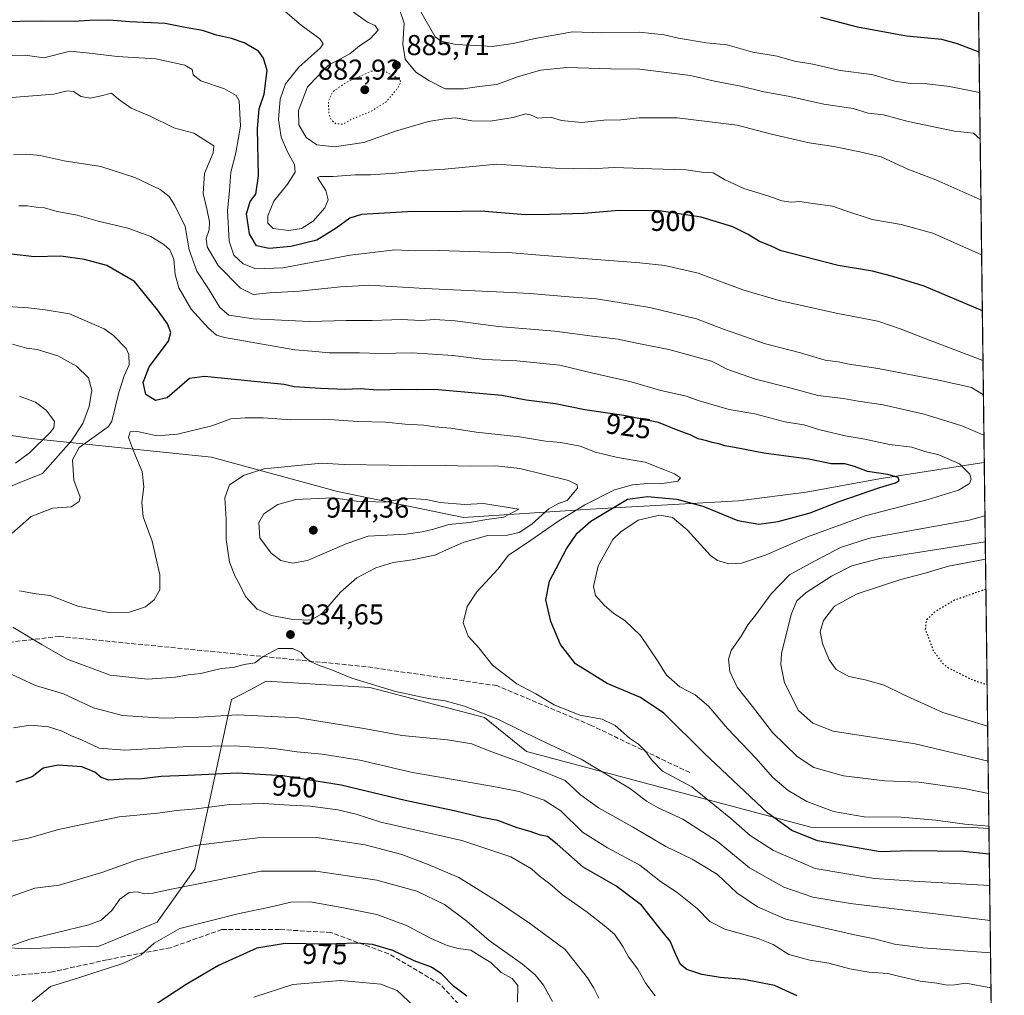
# Model space of a CAD drawing. Units: metres. Extents: x 583234 to 586661, y 4756691 to 4759053.
# Drawn here: x 586316 to 586661, y 4757106 to 4757447 of the extents above; entities that cross this region are included whole.
import ezdxf
from ezdxf.enums import TextEntityAlignment as Align

# ---------------------------------------------------------------- set-up
doc = ezdxf.new("R2010")
doc.units = ezdxf.units.M
doc.header["$MEASUREMENT"] = 0
doc.linetypes.add('DGN Style 3', pattern=[2.307223458686699, 1.648016756204785, -0.6592067024819142])
doc.linetypes.add('DGN Style 5', pattern=[1.1536117293433497, 0.4944050268614355, -0.6592067024819142])
for name, color, linetype, lineweight in [('Arbolado forestal CxS', 92, 'Continuous', 0), ('Comarca CxS', 21, 'Continuous', 0), ('Comunidad Autónoma CxS', 142, 'Continuous', 0), ('Curva de nivel maestra', 30, 'Continuous', 30), ('Curva de nivel maestra depresión', 30, 'DGN Style 5', 30), ('Curva de nivel normal', 30, 'Continuous', 0), ('Curva de nivel normal depresión', 30, 'DGN Style 5', 0), ('Entidad de ámbito territorial CxS', 92, 'Continuous', 0), ('Espacio natural protegido CxS', 121, 'Continuous', 0), ('Municipio CxS', 4, 'Continuous', 0), ('Provincia CxS', 1, 'Continuous', 0), ('Punto de cota en terreno', 7, 'Continuous', 0), ('Rótulo de curva de nivel directora', 7, 'Continuous', 0), ('Rótulo de punto de cota en terreno', 7, 'Continuous', 0), ('Senda', 7, 'DGN Style 3', 0)]:
    doc.layers.add(name, color=color, linetype=linetype, lineweight=lineweight)
doc.styles.add('Style-Arial', font='txt')

# ---------------------------------------------------------------- blocks, each defined once
blk = doc.blocks.new('*U7')
at = {"layer": 'Arbolado forestal CxS', "color": 92, "linetype": 'Continuous', "lineweight": 0}
for points in [[(586642.1414999999, 4758191.795499999, 747.246499999994), (586650.3443999998, 4757544.124700001, 846.8990000000049), (586649.6196999997, 4757543.5087, 847.3098000000028), (586603.8837000001, 4757541.603700001, 850.8617999999988), (586574.3454999998, 4757543.0329, 845.4342000000034), (586560.0532999998, 4757528.7415, 845.448000000004), (586568.6288999999, 4757508.7325, 849.9841000000015), (586622.9386999998, 4757495.3917, 859.0580999999949), (586650.9773000004, 4757494.1544, 857.8714000000037), (586653.5296, 4757292.635, 918.0203999999941), (586653.3497000001, 4757292.6317, 918.0746999999974), (586616.8223000001, 4757286.955499999, 924.6383999999963), (586591.2556999996, 4757282.284499999, 928.9909000000043), (586567.6015, 4757279.327500001, 929.2621999999974), (586515.8573000003, 4757276.371900001, 929.1714000000065), (586471.5043000003, 4757273.414899999, 940.422200000001), (586427.5163000004, 4757282.5547, 938.0592000000034), (586383.4647000004, 4757294.5341, 931.5629999999946), (586320.4386999998, 4757301.1171, 941.8767999999982), (586207.0279000001, 4757318.303300001, 936.8037000000041), (586182.1640999997, 4757322.975099999, 934.0154999999941), (586141.8273, 4757340.7345, 925.970300000001), (586088.7515000004, 4757360.189900001, 916.0317000000069)], [(586065.2997000003, 4757111.5143, 969.8102000000072), (586104.0336999996, 4757115.0397, 967.5097999999998), (586140.1819000002, 4757123.625700001, 958.157600000006), (586223.9880999997, 4757132.640699999, 959.3254000000015), (586316.8548999997, 4757122.670100001, 964.8613999999944), (586344.1741000004, 4757123.550100001, 966.6594000000041), (586364.4360999997, 4757131.994899999, 967.4364999999962), (586377.6215000004, 4757150.544500001, 962.1002000000008), (586390.4561000001, 4757209.765900001, 937.9342999999935), (586397.1429000003, 4757213.3621, 937.0237000000053), (586402.4744999995, 4757216.2291, 936.2277000000032), (586438.7163000006, 4757214.012499999, 934.9594999999972), (586478.8422999998, 4757203.5679, 935.0503000000026), (586493.5607000003, 4757191.6249, 937.5418999999965), (586592.9247000003, 4757165.188300001, 922.3895000000049), (586649.4845000004, 4757165.059900001, 919.3092999999935), (586655.1500000004, 4757164.691299999, 919.235799999995), (586660.5300000003, 4756739.91, 1009.348499999993)]]:
    blk.add_polyline3d(points, dxfattribs=at)
blk = doc.blocks.new('*U8')
at = {"layer": 'Arbolado forestal CxS', "color": 92, "linetype": 'Continuous', "lineweight": 0}
blk.add_polyline3d([(586207.0279000001, 4757318.303300001, 936.8037000000041), (586320.4386999998, 4757301.1171, 941.8767999999982), (586383.4647000004, 4757294.5341, 931.5629999999946), (586427.5163000004, 4757282.5547, 938.0592000000034), (586471.5043000003, 4757273.414899999, 940.422200000001), (586515.8573000003, 4757276.371900001, 929.1714000000065), (586567.6015, 4757279.327500001, 929.2621999999974), (586591.2556999996, 4757282.284499999, 928.9909000000043), (586616.8223000001, 4757286.955499999, 924.6383999999963), (586653.3497000001, 4757292.6317, 918.0746999999974), (586653.5296, 4757292.635, 918.0203999999941), (586655.1500000004, 4757164.691299999, 919.235799999995), (586649.4845000004, 4757165.059900001, 919.3092999999935), (586592.9247000003, 4757165.188300001, 922.3895000000049), (586493.5607000003, 4757191.6249, 937.5418999999965), (586478.8422999998, 4757203.5679, 935.0503000000026), (586438.7163000006, 4757214.012499999, 934.9594999999972), (586402.4744999995, 4757216.2291, 936.2277000000032), (586397.1429000003, 4757213.3621, 937.0237000000053), (586390.4561000001, 4757209.765900001, 937.9342999999935), (586377.6215000004, 4757150.544500001, 962.1002000000008), (586364.4360999997, 4757131.994899999, 967.4364999999962), (586344.1741000004, 4757123.550100001, 966.6594000000041), (586316.8548999997, 4757122.670100001, 964.8613999999944), (586223.9880999997, 4757132.640699999, 959.3254000000015)], dxfattribs=at)
blk = doc.blocks.new('5PATER')
at = {"layer": 'Punto de cota en terreno', "linetype": 'Continuous', "lineweight": 0}
h = blk.add_hatch(color=51, dxfattribs=at)
edge = h.paths.add_edge_path()
edge.add_ellipse((0, 0), major_axis=(-0.1095731443231308, -0.1110710700762829), ratio=0.9994222409660322, start_angle=0, end_angle=360)

msp = doc.modelspace()

# ---------------------------------------------------------------- linework, layer by layer
at = {"layer": 'Arbolado forestal CxS', "color": 92, "linetype": 'Continuous', "lineweight": 0, "extrusion": (-0.003621829093365897, 0.2859651396413927, 0.9582331768749698), "elevation": 1359174.771465841, "flags": 128}
msp.add_lwpolyline([(-646854.103026685, -4551058.60699122), (-646854.103026685, -4550848.287032556)], dxfattribs=at)
at = {"layer": 'Arbolado forestal CxS', "color": 92, "linetype": 'Continuous', "lineweight": 0, "extrusion": (-0.0001202858129647164, 0.00949753885749354, 0.9999548901260366), "elevation": 46029.98454885923, "flags": 128}
msp.add_lwpolyline([(586653.6357853779, 4757070.019846363), (586655.2563315685, 4756942.070375504)], dxfattribs=at)
at = {"layer": 'Arbolado forestal CxS', "color": 92, "linetype": 'Continuous', "lineweight": 0, "extrusion": (-0.002642239300349229, 0.2086206621653492, 0.9779930663809283), "elevation": 991791.7708743121, "flags": 128}
msp.add_lwpolyline([(-646854.0987477457, -4644643.13681112), (-646854.0987477457, -4644236.082263349)], dxfattribs=at)
at = {"layer": 'Arbolado forestal CxS', "color": 92, "linetype": 'Continuous', "lineweight": 0}
for points in [[(586653.5296, 4757292.635, 918.0203999999941), (586653.3497000001, 4757292.6317, 918.0746999999974), (586616.8223000001, 4757286.955499999, 924.6383999999963), (586591.2556999996, 4757282.284499999, 928.9909000000043), (586567.6015, 4757279.327500001, 929.2621999999974), (586515.8573000003, 4757276.371900001, 929.1714000000065), (586471.5043000003, 4757273.414899999, 940.422200000001), (586427.5163000004, 4757282.5547, 938.0592000000034), (586383.4647000004, 4757294.5341, 931.5629999999946), (586320.4386999998, 4757301.1171, 941.8767999999982), (586207.0279000001, 4757318.303300001, 936.8037000000041), (586182.1640999997, 4757322.975099999, 934.0154999999941), (586141.8273, 4757340.7345, 925.970300000001), (586088.7515000004, 4757360.189900001, 916.0317000000069), (585955.0812999997, 4757405.122300001, 936.5806000000011), (585936.3475000003, 4757394.845899999, 936.8263000000006), (585914.2429000001, 4757382.7203, 937.6169999999984), (585881.6079000002, 4757380.1807, 950.1468000000023), (585855.2682999996, 4757389.881100001, 958.1849999999978), (585812.7043000003, 4757400.822100001, 960.8484999999928), (585806.7493000003, 4757402.3529, 961.3978999999963), (585749.3170999996, 4757402.2313, 971.203999999998)], [(586655.1500000004, 4757164.691299999, 919.235799999995), (586649.4845000004, 4757165.059900001, 919.3092999999935), (586592.9247000003, 4757165.188300001, 922.3895000000049), (586493.5607000003, 4757191.6249, 937.5418999999965), (586478.8422999998, 4757203.5679, 935.0503000000026), (586438.7163000006, 4757214.012499999, 934.9594999999972), (586402.4744999995, 4757216.2291, 936.2277000000032), (586397.1429000003, 4757213.3621, 937.0237000000053), (586390.4561000001, 4757209.765900001, 937.9342999999935), (586377.6215000004, 4757150.544500001, 962.1002000000008), (586364.4360999997, 4757131.994899999, 967.4364999999962), (586344.1741000004, 4757123.550100001, 966.6594000000041), (586316.8548999997, 4757122.670100001, 964.8613999999944), (586223.9880999997, 4757132.640699999, 959.3254000000015), (586140.1819000002, 4757123.625700001, 958.157600000006), (586104.0336999996, 4757115.0397, 967.5097999999998), (586065.2997000003, 4757111.5143, 969.8102000000072)]]:
    msp.add_polyline3d(points, dxfattribs=at)
at = {"layer": 'Comarca CxS', "color": 21, "linetype": 'Continuous', "lineweight": 0, "flags": 128}
msp.add_lwpolyline([(586631.2300006619, 4759053.32998237), (586656.942229854, 4757023.187140814)], dxfattribs=at)
at = {"layer": 'Comunidad Autónoma CxS', "color": 142, "linetype": 'Continuous', "lineweight": 0, "flags": 128}
msp.add_lwpolyline([(583785.5050747917, 4756704.337518214), (583261.9800006361, 4756697.859982393), (583233.8300006362, 4759011.319982369), (583808.7605912702, 4759018.429193564), (586631.2300006619, 4759053.32998237), (586656.942229854, 4757023.187140814), (586660.5300006607, 4756739.909982391)], close=True, dxfattribs=at)
at = {"layer": 'Curva de nivel maestra', "color": 30, "linetype": 'Continuous', "lineweight": 30, "flags": 128}
for points, elevation in [([(586652.8570999998, 4757345.7368), (586632.5, 4757354.360099999), (586621.54, 4757357.6501), (586614.4400000004, 4757359.5601), (586602.4500000002, 4757361.5601), (586582.5300000003, 4757366.6501), (586578.7800000003, 4757368.450099999), (586574.9500000002, 4757369.920100001), (586571.0199999996, 4757372.440099999), (586565.6200000001, 4757375.090100001), (586554.5300000003, 4757378.4001), (586539.8899999997, 4757380.670100001), (586525.9600000001, 4757380.7401), (586513.5899999999, 4757379.700099999), (586501.5800000001, 4757379.360099999), (586493.0700000003, 4757379.3101), (586477.6100000005, 4757380.530099999), (586464.1900000004, 4757380.340100001), (586453.8600000005, 4757380.450099999), (586435.9000000004, 4757379.360099999), (586431.8099999996, 4757378.050100001), (586426.9500000002, 4757374.600099999), (586420.2199999997, 4757370.390100001), (586411.1900000004, 4757368.1601), (586403.5300000003, 4757367.440099999), (586399.1399999997, 4757368.4101), (586396.6600000003, 4757372.670100001), (586395.5999999996, 4757379.590100001), (586396.9199999999, 4757383.9801), (586398.8899999997, 4757386.520099999), (586399.8099999996, 4757392.890100001), (586399.4699999997, 4757409.420100001), (586400.1200000001, 4757416.370100001), (586401.8799999999, 4757421.420100001), (586402.9000000004, 4757429.7501), (586401.6399999997, 4757434.090100001), (586399.8700000001, 4757436.540100001), (586394.7999999998, 4757439.350099999), (586390.4199999999, 4757440.940099999), (586385.1399999997, 4757442.0801), (586380.29, 4757443.6601), (586374.7800000003, 4757444.590100001), (586367.2300000004, 4757446.140100001), (586354.9000000004, 4757446.720100001), (586347.5199999996, 4757447.300100001), (586340.7199999997, 4757447.220100001), (586335.3600000005, 4757446.8301), (586323.9000000004, 4757446.960100001), (586309.1799999997, 4757446.780099999)], 900), ([(586651.7115000002, 4757436.1851), (586644.1699999999, 4757439.100099999), (586638.7100000001, 4757440.550100001), (586626.3799999999, 4757441.670100001), (586609.2000000002, 4757444.8201), (586596.4000000004, 4757448.220100001)], 875), ([(586655.2636000002, 4757155.727), (586646.25, 4757156.690099999), (586627.8499999996, 4757156.960100001), (586617.1600000003, 4757156.620100001), (586595.29, 4757160.460100001), (586586.2400000002, 4757164.020099999), (586577.8600000005, 4757170.040100001), (586555.6299999999, 4757191.0801), (586541.5599999996, 4757205.020099999), (586533.3600000005, 4757210.4801), (586521.6600000003, 4757215.440099999), (586510.6600000003, 4757222.340100001), (586505.4000000004, 4757229.040100001), (586502.0700000003, 4757237.050100001), (586500.29, 4757244.620100001), (586501.5800000001, 4757251.2401), (586507.4699999997, 4757262.440099999), (586511.25, 4757267.920100001), (586516.0300000003, 4757272.1601), (586528.8600000005, 4757279.8301), (586535.8600000005, 4757280.850099999), (586546.0099999999, 4757279.880100001), (586555.1200000001, 4757277.4001), (586567.3399999999, 4757272.350099999), (586574.7400000002, 4757271.0701), (586581.5300000003, 4757272.0801), (586592.6299999999, 4757275.110099999), (586602.7800000003, 4757279.020099999), (586616.9699999997, 4757283.9801), (586622.5, 4757285.540100001), (586623.8099999996, 4757286.360099999), (586623.4500000002, 4757287.420100001), (586619.8700000001, 4757288.4901), (586612.6900000004, 4757289.520099999), (586608.2000000002, 4757291.3201), (586604.7800000003, 4757292.2301), (586600.0599999996, 4757292.1801), (586592.1900000004, 4757293.890100001), (586576.4900000002, 4757295.940099999), (586566.2699999996, 4757297.9801), (586562.8799999999, 4757298.520099999), (586560.7300000004, 4757299.1801), (586558.3600000005, 4757299.640100001), (586556.5199999996, 4757300.300100001), (586553.4800000004, 4757300.9301), (586550.7400000002, 4757302.370100001), (586546.5599999996, 4757303.8301), (586539.7000000002, 4757306.630100001), (586527.5499999998, 4757309.1601), (586513.8799999999, 4757311.050100001), (586503.6100000005, 4757313.140100001), (586493.3899999997, 4757314.470100001), (586484.9000000004, 4757316.0601), (586461.3799999999, 4757318.1601), (586454.9199999999, 4757318.140100001), (586449.9199999999, 4757318.220100001), (586441.6100000005, 4757318.0101), (586435.4100000003, 4757318.4301), (586430.0800000001, 4757318.200099999), (586421.4600000001, 4757318.5801), (586412.2699999996, 4757319.100099999), (586408.8600000005, 4757319.9901), (586380.9199999999, 4757322.800100001), (586375.75, 4757322.0801), (586367.9600000001, 4757315.3101), (586363.8600000005, 4757314.4101), (586360.5, 4757316.460100001), (586359.5800000001, 4757320.700099999), (586361.6200000001, 4757326.0801), (586368.3799999999, 4757335.110099999), (586369.1799999997, 4757338.120100001), (586368.0800000001, 4757341.1601), (586364.5700000003, 4757346.0601), (586356.5, 4757355.950099999), (586346.8600000005, 4757361.5801), (586338.9800000004, 4757363.670100001), (586330.7199999997, 4757364.8101), (586321.5300000003, 4757364.610099999), (586313.5300000003, 4757365.460100001)], 925), ([(586588.1799999997, 4757106.1801), (586580.1900000004, 4757109.860099999), (586569.5300000003, 4757111.950099999), (586561.1900000004, 4757112.620100001), (586554.8600000005, 4757113.6801), (586549.6200000001, 4757115.380100001), (586547.3799999999, 4757117.220100001), (586545.75, 4757120.630100001), (586543.7400000002, 4757125.380100001), (586539.7300000004, 4757130.280099999), (586533.7300000004, 4757137.9101), (586524.7599999999, 4757144.670100001), (586513.2800000003, 4757151.2501), (586504.1900000004, 4757159.2501), (586500.8399999999, 4757161.880100001), (586498.4400000004, 4757162.440099999), (586494.8600000005, 4757163.640100001), (586490.29, 4757164.960100001), (586483.5300000003, 4757167.530099999), (586477.8600000005, 4757168.610099999), (586468.2000000002, 4757170.9101), (586451.0599999996, 4757174.5601), (586428.7800000003, 4757179.8301), (586408.3600000005, 4757183.1501), (586392.4800000004, 4757184.030099999), (586375.04, 4757183.220100001), (586365.79, 4757182.9101), (586359.0099999999, 4757182.090100001), (586352.8600000005, 4757182.0101), (586347.5300000003, 4757181.630100001), (586344.8799999999, 4757182.5001), (586342.6600000003, 4757184.450099999), (586338.04, 4757186.280099999), (586329.8200000003, 4757186.870100001), (586324.5899999999, 4757185.770099999), (586320.75, 4757182.7401), (586314.9699999997, 4757180.940099999)], 950), ([(586472.7100000001, 4757106.1601), (586468.0199999996, 4757109.6601), (586463.9800000004, 4757113.8201), (586460.3099999996, 4757116.270099999), (586454.2999999998, 4757118.440099999), (586446.8300000001, 4757122.030099999), (586439.7199999997, 4757124.190099999), (586434.1900000004, 4757124.640100001), (586423.5599999996, 4757124.340100001), (586409.1399999997, 4757124.520099999), (586399.2699999996, 4757122.840100001), (586385.8600000005, 4757116.860099999), (586374.54, 4757110.2301), (586364.4000000004, 4757103.540100001)], 975)]:
    msp.add_lwpolyline(points, dxfattribs=dict(at, elevation=elevation))
at = {"layer": 'Curva de nivel maestra depresión', "color": 30, "linetype": 'DGN Style 5', "lineweight": 30, "elevation": 900, "flags": 128}
msp.add_lwpolyline([(586654.0900999998, 4757248.383300001), (586643.0899999999, 4757244.5101), (586636.3499999996, 4757240.4901), (586633.2400000002, 4757237.590100001), (586632.8899999997, 4757234.4101), (586635.6699999999, 4757227.0001), (586638.6500000004, 4757222.800100001), (586640.9299999997, 4757220.940099999), (586648.7999999998, 4757216.960100001), (586654.5131000001, 4757214.9838)], dxfattribs=at)
at = {"layer": 'Curva de nivel normal', "color": 30, "linetype": 'Continuous', "lineweight": 0, "flags": 128}
for points, elevation in [([(586652.6100000005, 4757365.243899999), (586635.54, 4757372.82), (586624.5, 4757375.84), (586614.3300000001, 4757377.66), (586605.1799999997, 4757380.630000001), (586600.4199999999, 4757382.33), (586593.5800000001, 4757383.17), (586589.0800000001, 4757383.880000001), (586586.0599999996, 4757383.74), (586582.7400000002, 4757384.140000001), (586577.8799999999, 4757385.880000001), (586569.5, 4757388.52), (586562.7699999996, 4757391.600000001), (586558.75, 4757393.939999999), (586554.8600000005, 4757394.17), (586549.3200000003, 4757395.01), (586537.3799999999, 4757395.300000001), (586524.3200000003, 4757395.84), (586515.9900000002, 4757395.380000001), (586503.6500000004, 4757395.600000001), (586483.1299999999, 4757396.980000001), (586464.9199999999, 4757395.279999999), (586455.5099999999, 4757394.689999999), (586447.7300000004, 4757393.850000001), (586438.9400000004, 4757393.24), (586433.6699999999, 4757393.199999999), (586425.9299999997, 4757392.66), (586421.3899999997, 4757392.710000001), (586420.5, 4757392.279999999), (586423.4000000004, 4757387.76), (586424.1799999997, 4757384.51), (586422.9900000002, 4757381.680000001), (586419, 4757377.100000001), (586414.8600000005, 4757374.539999999), (586410.3899999997, 4757373.779999999), (586404.9800000004, 4757374.51), (586403.0899999999, 4757376.310000001), (586403.1600000003, 4757378.92), (586405.2300000004, 4757384.08), (586409.9299999997, 4757389.980000001), (586412.7000000002, 4757394.199999999), (586412.4400000004, 4757396.850000001), (586409.9400000004, 4757401.25), (586407.8099999996, 4757406.460000001), (586406.8499999996, 4757412.640000001), (586407.4400000004, 4757419.75), (586409.2699999996, 4757425.08), (586413.9500000002, 4757430.890000001), (586421.4600000001, 4757437.680000001), (586422.4199999999, 4757439.01), (586421.25, 4757440.850000001), (586414.7699999996, 4757445.52), (586407.5300000003, 4757451.730000001)], 895), ([(586652.0968000004, 4757405.7612), (586649.7599999999, 4757407.84), (586643.0899999999, 4757408.52), (586626.9600000001, 4757411.84), (586618.2699999996, 4757414.25), (586612.9600000001, 4757414.800000001), (586607.7199999997, 4757416.4), (586597.4600000001, 4757417.970000001), (586584.9900000002, 4757420.77), (586576.4800000004, 4757422.279999999), (586568.4699999997, 4757424.24), (586559.1900000004, 4757425.949999999), (586550.8600000005, 4757427.960000001), (586533.1900000004, 4757430.180000001), (586522.9900000002, 4757430.26), (586507.6600000003, 4757430.720000001), (586498.3799999999, 4757429.83), (586490.4199999999, 4757427.51), (586483.0999999996, 4757424.789999999), (586477.0099999999, 4757424.16), (586471.4600000001, 4757423.310000001), (586465.0599999996, 4757423.369999999), (586459.3799999999, 4757426.26), (586454.8499999996, 4757429.17), (586451.0800000001, 4757433.67), (586450.2599999999, 4757438.92), (586450.7999999998, 4757446.310000001), (586448.8200000003, 4757452.140000001)], 885), ([(586456.5300000003, 4757450.26), (586461.5599999996, 4757441.5), (586463.7400000002, 4757439.960000001), (586468.8600000005, 4757438.779999999), (586476.1900000004, 4757438.470000001), (586481.5300000003, 4757438.09), (586488.8600000005, 4757439.140000001), (586496.5300000003, 4757440.880000001), (586509.5599999996, 4757443.210000001), (586519.8399999999, 4757442.859999999), (586532.9800000004, 4757443.09), (586541.6399999997, 4757442.24), (586546.6100000005, 4757440.980000001), (586556.2699999996, 4757439.4), (586563.6299999999, 4757438.730000001), (586572.6500000004, 4757436.100000001), (586581.0800000001, 4757434.730000001), (586587.2199999997, 4757433.01), (586593.5899999999, 4757431.880000001), (586603.1900000004, 4757429.779999999), (586614.1900000004, 4757428.33), (586622.3200000003, 4757426.039999999), (586627.7100000001, 4757425.230000001), (586633.5599999996, 4757425.08), (586641.3700000001, 4757424.119999999), (586651.8910999997, 4757422.002900001)], 880), ([(586652.3652999997, 4757384.565400001), (586636.6500000004, 4757391.529999999), (586626.8499999996, 4757395.26), (586617.5300000003, 4757399.59), (586610.0599999996, 4757401.32), (586600.8899999997, 4757403.119999999), (586592.3799999999, 4757404.470000001), (586579.1500000004, 4757407.480000001), (586567.1699999999, 4757410.619999999), (586546.1900000004, 4757413.199999999), (586532.8499999996, 4757413.140000001), (586526.4900000002, 4757412.49), (586520.5199999996, 4757412.369999999), (586512.8600000005, 4757411.5), (586505.7999999998, 4757412.220000001), (586501.9500000002, 4757413.4), (586497.4600000001, 4757413.100000001), (586494.9699999997, 4757414.25), (586493.1200000001, 4757414.600000001), (586488.8600000005, 4757413.310000001), (586480.8600000005, 4757411.980000001), (586474.3899999997, 4757412.180000001), (586468.7599999999, 4757413.210000001), (586464.9699999997, 4757412.77), (586459.3099999996, 4757411.84), (586447.7699999996, 4757408.539999999), (586436.6299999999, 4757404.600000001), (586426.2400000002, 4757402.980000001), (586420.29, 4757403.74), (586416.5300000003, 4757406.310000001), (586413.9699999997, 4757410.75), (586413.8200000003, 4757415.74), (586416.9500000002, 4757424.060000001), (586424.3600000005, 4757431.539999999), (586431.7699999996, 4757435.560000001), (586435.1900000004, 4757438.300000001), (586438.8300000001, 4757440.77), (586441.7300000004, 4757443.880000001), (586440.6799999997, 4757445.5), (586437.9500000002, 4757446.66), (586433.0499999998, 4757450.09)], 890), ([(586653.0780999997, 4757328.2873), (586632.5099999999, 4757336.119999999), (586624.4699999997, 4757339.26), (586616.2699999996, 4757342.050000001), (586602.3899999997, 4757344.779999999), (586581.8099999996, 4757349.32), (586569.1299999999, 4757353.07), (586553.5099999999, 4757358.880000001), (586541.8700000001, 4757361.539999999), (586533.1900000004, 4757362.539999999), (586498.2000000002, 4757365.16), (586487.1600000003, 4757366.140000001), (586480.7400000002, 4757366.189999999), (586462.9600000001, 4757366.74), (586454.7400000002, 4757366.689999999), (586447.5099999999, 4757366.99), (586431.9000000004, 4757365.189999999), (586408.2999999998, 4757360.75), (586398.9699999997, 4757360.4), (586394.4800000004, 4757362.08), (586391.2000000002, 4757365.15), (586389.5999999996, 4757370.100000001), (586389.0499999998, 4757380.730000001), (586389.6799999997, 4757387.65), (586390.1299999999, 4757394.15), (586391.8899999997, 4757400.980000001), (586393.5099999999, 4757410.310000001), (586393.1100000005, 4757419.140000001), (586391.9900000002, 4757420.960000001), (586387.9400000004, 4757423.300000001), (586379.7400000002, 4757426.119999999), (586377, 4757428.230000001), (586376.6699999999, 4757430.119999999), (586374.0999999996, 4757431.560000001), (586364, 4757433.850000001), (586350.4500000002, 4757434.58), (586341.8799999999, 4757435.710000001), (586333.9900000002, 4757436.439999999), (586324.8600000005, 4757434.199999999), (586318.2999999998, 4757435.039999999), (586307.5899999999, 4757434.82)], 905), ([(586653.2298999997, 4757316.297300001), (586649.0899999999, 4757318.939999999), (586638.2199999997, 4757321.34), (586616.4000000004, 4757325.52), (586606.2599999999, 4757327.039999999), (586602.4699999997, 4757327.850000001), (586597.9600000001, 4757328.460000001), (586589.2999999998, 4757331.01), (586577.04, 4757334.15), (586562.4100000003, 4757339.26), (586552.8899999997, 4757342.9), (586536.6100000005, 4757346.83), (586517.9500000002, 4757349.91), (586508.4199999999, 4757350.59), (586494.6500000004, 4757351.76), (586485.6299999999, 4757352.27), (586458.04, 4757353.49), (586438.5199999996, 4757354.699999999), (586434.8200000003, 4757354.4), (586428.5199999996, 4757354.07), (586414.1900000004, 4757352.52), (586403.6500000004, 4757352.02), (586398.0199999996, 4757351.460000001), (586393.5700000003, 4757353.680000001), (586385.75, 4757361.539999999), (586381.9400000004, 4757368.060000001), (586381.5, 4757370.960000001), (586382.5499999998, 4757374.039999999), (586382.7400000002, 4757376.869999999), (586381.8200000003, 4757381.390000001), (586380.4500000002, 4757386.699999999), (586380.9199999999, 4757393.76), (586384, 4757400.9), (586384.2199999997, 4757403.359999999), (586377.2699999996, 4757407.789999999), (586370.2599999999, 4757409.680000001), (586361.7100000001, 4757413.859999999), (586355.2999999998, 4757416.600000001), (586350.9199999999, 4757419.720000001), (586348.4500000002, 4757421.850000001), (586344.8600000005, 4757420.850000001), (586341.0199999996, 4757420.100000001), (586337.8499999996, 4757420.65), (586335.1399999997, 4757422.380000001), (586332.9699999997, 4757422.640000001), (586328.2999999998, 4757421.430000001), (586313.6200000001, 4757420.279999999)], 910), ([(586653.4074999997, 4757302.278000001), (586645.6299999999, 4757305.5), (586632.5300000003, 4757309.59), (586618.1500000004, 4757312.850000001), (586609.4900000002, 4757314.109999999), (586604.3799999999, 4757315.07), (586595.3899999997, 4757316.15), (586586.0700000003, 4757318.680000001), (586573.5800000001, 4757321.84), (586563.8700000001, 4757325.189999999), (586558.1900000004, 4757328.130000001), (586543.2300000004, 4757332.130000001), (586531.5300000003, 4757334.52), (586525.6100000005, 4757335.810000001), (586516.5899999999, 4757336.850000001), (586503.4100000003, 4757338.58), (586483.7100000001, 4757340.220000001), (586468.5599999996, 4757342.230000001), (586461.5300000003, 4757342.66), (586456.6100000005, 4757342.32), (586449.8600000005, 4757342.619999999), (586439.5599999996, 4757342.32), (586430.5300000003, 4757342.279999999), (586417.7300000004, 4757341.949999999), (586398.0700000003, 4757342.869999999), (586389.4800000004, 4757344.189999999), (586386.3499999996, 4757346.92), (586382.6500000004, 4757353.09), (586378.25, 4757359.539999999), (586375.5800000001, 4757367.08), (586374.2599999999, 4757375.220000001), (586370.6500000004, 4757382.550000001), (586368.6399999997, 4757385.66), (586365.4699999997, 4757388.09), (586356.5800000001, 4757392.350000001), (586344.7199999997, 4757396.16), (586331.9100000003, 4757398.180000001), (586323.5300000003, 4757399.949999999), (586318.79, 4757400.42), (586314.25, 4757400.220000001)], 915), ([(586655.1396000005, 4757165.514900001), (586646.6900000004, 4757166.210000001), (586636.5300000003, 4757167.640000001), (586624.5300000003, 4757168.74), (586611.5499999998, 4757168.800000001), (586600.8300000001, 4757170.619999999), (586591.4600000001, 4757174.180000001), (586584.9500000002, 4757178.039999999), (586579.6299999999, 4757182.58), (586573.6399999997, 4757189.34), (586563.8300000001, 4757199.720000001), (586557.0899999999, 4757207.460000001), (586552.5, 4757211.460000001), (586547.0599999996, 4757214.199999999), (586542.4600000001, 4757218.369999999), (586539.4699999997, 4757223.24), (586533.3399999999, 4757232.25), (586527.8600000005, 4757237.42), (586524.0999999996, 4757239.84), (586520.7800000003, 4757242.640000001), (586517.6600000003, 4757246.17), (586516.9600000001, 4757249.350000001), (586518.6200000001, 4757256.609999999), (586523.7300000004, 4757265.720000001), (586526.4400000004, 4757268.449999999), (586532.5300000003, 4757272.51), (586540.1100000005, 4757274.289999999), (586544.5099999999, 4757273.42), (586549.6799999997, 4757269.189999999), (586557.8200000003, 4757260.16), (586560.3200000003, 4757258.42), (586564.2400000002, 4757257.210000001), (586568.6399999997, 4757257.539999999), (586577.2800000003, 4757260.449999999), (586591.7599999999, 4757266.75), (586611.8600000005, 4757274.060000001), (586633.8600000005, 4757279.74), (586644.54, 4757282.980000001), (586648.3099999996, 4757285.300000001), (586648.9900000002, 4757286.82), (586648.4900000002, 4757288.630000001), (586644.9100000003, 4757292.25), (586637.5999999996, 4757295.32), (586632.7999999998, 4757296.550000001), (586628.2199999997, 4757298.050000001), (586620.4000000004, 4757298.960000001), (586611.1699999999, 4757300.980000001), (586604.8499999996, 4757301.960000001), (586596.04, 4757304.140000001), (586590.4299999997, 4757305.880000001), (586583.8099999996, 4757306.9), (586573.3099999996, 4757309.66), (586564.3499999996, 4757311.24), (586553.5700000003, 4757314.390000001), (586549.4199999999, 4757315.869999999), (586540.5099999999, 4757317.880000001), (586530.1299999999, 4757320.91), (586516.2000000002, 4757324.060000001), (586505.1699999999, 4757326.65), (586490.1900000004, 4757328.26), (586478.8399999999, 4757328.66), (586467.7699999996, 4757330.060000001), (586453.5, 4757331.029999999), (586442.1900000004, 4757330.75), (586435.1900000004, 4757331.01), (586424.5300000003, 4757331), (586418.5300000003, 4757331.600000001), (586412.5300000003, 4757332.039999999), (586388.0099999999, 4757336.34), (586385.2199999997, 4757337.15), (586382.3700000001, 4757339.65), (586376.3399999999, 4757346.310000001), (586371.9500000002, 4757353.689999999), (586370.7000000002, 4757358.42), (586370.2999999998, 4757363.75), (586368.8700000001, 4757367.01), (586366.7300000004, 4757368.9), (586362.2400000002, 4757371.66), (586354.1900000004, 4757374.58), (586343.8600000005, 4757377.100000001), (586336.5, 4757379.199999999), (586329.4299999997, 4757380.380000001), (586325.0800000001, 4757381.76), (586322.1699999999, 4757381.980000001), (586319.0800000001, 4757382.369999999), (586316.0700000003, 4757382.42)], 920), ([(586313.79, 4757267.92), (586320.4400000004, 4757273.82), (586327.8399999999, 4757276.699999999), (586334.3799999999, 4757277.140000001), (586337.1100000005, 4757279.02), (586337.5, 4757280.52), (586335.3499999996, 4757286.52), (586334.8600000005, 4757293.619999999), (586337.1500000004, 4757297.980000001), (586340.8200000003, 4757300.539999999), (586344.8499999996, 4757303.359999999), (586347.4400000004, 4757305.26), (586348.5700000003, 4757307.17), (586351.0300000003, 4757317.100000001), (586352.9199999999, 4757322.92), (586354.6399999997, 4757326.869999999), (586354.5700000003, 4757330.439999999), (586353.6200000001, 4757332.550000001), (586349.2199999997, 4757337.130000001), (586345.8799999999, 4757339.390000001), (586333.8099999996, 4757344.630000001), (586325.3300000001, 4757346.08), (586319.4800000004, 4757346.75), (586308.2400000002, 4757347.449999999)], 930), ([(586305.1900000004, 4757280.869999999), (586316.4000000004, 4757285.640000001), (586324.4000000004, 4757288.84), (586334.3799999999, 4757300.17), (586338.4199999999, 4757306.310000001), (586340.6600000003, 4757312.310000001), (586341.6399999997, 4757317.980000001), (586340.4100000003, 4757322.300000001), (586336.2100000001, 4757326.32), (586329.6900000004, 4757329.960000001), (586322.5199999996, 4757332.16), (586318.7999999998, 4757332.600000001), (586313.9100000003, 4757334.02)], 935), ([(586314.8600000005, 4757292.430000001), (586319.79, 4757296.01), (586326.9800000004, 4757303.140000001), (586328.25, 4757304.77), (586328.5199999996, 4757307.039999999), (586325.75, 4757310.859999999), (586321.9400000004, 4757313.720000001), (586316.3300000001, 4757315.92)], 940), ([(586655.4024999999, 4757144.762399999), (586628.9199999999, 4757146.289999999), (586615.0999999996, 4757147.220000001), (586594.3799999999, 4757150.76), (586579.8499999996, 4757157), (586571.7199999997, 4757162.25), (586564.9299999997, 4757168.24), (586551.2999999998, 4757179.279999999), (586541.0800000001, 4757184.710000001), (586537.4400000004, 4757188.52), (586534.9199999999, 4757192.039999999), (586532.7199999997, 4757194.17), (586529.5800000001, 4757196.359999999), (586524.4800000004, 4757200.720000001), (586519.9600000001, 4757202.9), (586512.1399999997, 4757204.380000001), (586503.2199999997, 4757207.970000001), (586496.8099999996, 4757211.810000001), (586490.1600000003, 4757215.25), (586481.6600000003, 4757221.779999999), (586476.9000000004, 4757227.930000001), (586473.1799999997, 4757231.99), (586471.3799999999, 4757236.640000001), (586472.8200000003, 4757242.289999999), (586476.1699999999, 4757247.41), (586483.4600000001, 4757255.390000001), (586487.2699999996, 4757260.230000001), (586493.7999999998, 4757264.630000001), (586504.5300000003, 4757272.100000001), (586513.8899999997, 4757277.92), (586524.2300000004, 4757283.119999999), (586530.5599999996, 4757284.91), (586535.7699999996, 4757285.359999999), (586540.2699999996, 4757285.220000001), (586546.4400000004, 4757286.210000001), (586547.3399999999, 4757287.289999999), (586545.2100000001, 4757288.66), (586541.7000000002, 4757290.15), (586535, 4757292.779999999), (586525.29, 4757294.390000001), (586517.5899999999, 4757296.32), (586512.2999999998, 4757298.34), (586505.5499999998, 4757299.66), (586500.1900000004, 4757300.17), (586491.0300000003, 4757301.66), (586475.8700000001, 4757303.33), (586467.0300000003, 4757304.699999999), (586461.4600000001, 4757305.15), (586457.5999999996, 4757305.779999999), (586451.1299999999, 4757306.119999999), (586444.1900000004, 4757306.75), (586434.5300000003, 4757307.050000001), (586422.8600000005, 4757307.869999999), (586411.1900000004, 4757307.59), (586401.5099999999, 4757308.32), (586395.1299999999, 4757308.350000001), (586390.1799999997, 4757307.939999999), (586383.5800000001, 4757305.539999999), (586371.5899999999, 4757302.600000001), (586367.2100000001, 4757302.199999999), (586363.7999999998, 4757302.15), (586357.5899999999, 4757303.480000001), (586354.9500000002, 4757303.42), (586354.4000000004, 4757301.430000001), (586356.4699999997, 4757295.77), (586359.2199999997, 4757289.49), (586359.7300000004, 4757284.130000001), (586359.0599999996, 4757278.66), (586359.5700000003, 4757273.710000001), (586362.6399999997, 4757265.17), (586365.3600000005, 4757253.359999999), (586365.3700000001, 4757248.16), (586363.4299999997, 4757244.640000001), (586360.2999999998, 4757242.25), (586354.79, 4757240.34), (586347.5199999996, 4757240.24), (586336.7199999997, 4757242.5), (586327.0199999996, 4757246.180000001), (586322.1900000004, 4757246.82), (586316.2999999998, 4757247.76)], 930), ([(586421.8600000005, 4757292.460000001), (586401.8600000005, 4757290.5), (586394.8600000005, 4757288.300000001), (586389.6600000003, 4757284.92), (586388.0899999999, 4757280.310000001), (586388.5700000003, 4757272.810000001), (586388.5199999996, 4757265.779999999), (586389.7400000002, 4757257.82), (586391.6699999999, 4757252.83), (586393.2400000002, 4757250.140000001), (586395.3499999996, 4757245.869999999), (586399.4100000003, 4757241.460000001), (586404.4400000004, 4757239.220000001), (586411.8099999996, 4757237.77), (586418.0899999999, 4757237.52), (586422.0300000003, 4757239.810000001), (586428.5199999996, 4757247.310000001), (586434.2199999997, 4757252.310000001), (586440.8600000005, 4757255.91), (586446.9100000003, 4757257.710000001), (586453.5599999996, 4757258.600000001), (586461.5, 4757260.230000001), (586465.5199999996, 4757262.140000001), (586471.4299999997, 4757264.720000001), (586479.9400000004, 4757267.119999999), (586486.9299999997, 4757267.310000001), (586490.9699999997, 4757268.17), (586495.3499999996, 4757271.100000001), (586501.2999999998, 4757276.460000001), (586504.7599999999, 4757278.310000001), (586507.7000000002, 4757279.34), (586511.3899999997, 4757283.67), (586511.1900000004, 4757284.84), (586508.1500000004, 4757286.34), (586491.1699999999, 4757290.619999999), (586482.7599999999, 4757291.539999999), (586473.7800000003, 4757291.449999999), (586465.1900000004, 4757291.609999999), (586454.3700000001, 4757291.51), (586445.5499999998, 4757291.76), (586429.7800000003, 4757291.980000001), (586421.8600000005, 4757292.460000001)], 935), ([(586425.8899999997, 4757280.34), (586412.9400000004, 4757279.779999999), (586406.6100000005, 4757277.960000001), (586401.6600000003, 4757274.730000001), (586399.9800000004, 4757271.66), (586400.2699999996, 4757266.310000001), (586404.2400000002, 4757260.980000001), (586407.6299999999, 4757258.449999999), (586411.7300000004, 4757257.439999999), (586416.9800000004, 4757258.380000001), (586430.7199999997, 4757264.33), (586438.1600000003, 4757266.92), (586451.4299999997, 4757267.58), (586457.04, 4757268.430000001), (586461.0199999996, 4757269.380000001), (586466.3799999999, 4757270.970000001), (586473.5700000003, 4757271.689999999), (586479.6200000001, 4757272.74), (586485.5599999996, 4757273.529999999), (586490.8600000005, 4757276.310000001), (586478.54, 4757278.380000001), (586471.8600000005, 4757277.99), (586463.29, 4757278.680000001), (586458.29, 4757279.74), (586451.4800000004, 4757280.180000001), (586444.0300000003, 4757278.810000001), (586434.0800000001, 4757279.199999999), (586425.8899999997, 4757280.34)], 940), ([(586654.9948000005, 4757176.945400001), (586647.1100000005, 4757178.560000001), (586630.7800000003, 4757180.869999999), (586618.7300000004, 4757181.34), (586604.3600000005, 4757183.140000001), (586593.9699999997, 4757186.08), (586588.0800000001, 4757189.859999999), (586579.5599999996, 4757198.34), (586572.54, 4757207.380000001), (586567.1399999997, 4757214.140000001), (586564.5800000001, 4757219.560000001), (586564.0999999996, 4757223.869999999), (586565.0700000003, 4757226.980000001), (586568.5800000001, 4757231.980000001), (586570.9000000004, 4757235.980000001), (586573.6299999999, 4757239.430000001), (586579.0099999999, 4757246.789999999), (586585.4000000004, 4757253.430000001), (586592.4400000004, 4757257.230000001), (586603.2699999996, 4757262.930000001), (586613.4500000002, 4757266.230000001), (586633.1900000004, 4757269.84), (586648.2199999997, 4757272.470000001), (586653.7644999997, 4757274.086100001)], 915), ([(586654.8514, 4757188.2752), (586629.3300000001, 4757194.32), (586600.6699999999, 4757198.800000001), (586593.5499999998, 4757201.560000001), (586588.6299999999, 4757205.960000001), (586583.7100000001, 4757215.689999999), (586582.4100000003, 4757222.109999999), (586582.7000000002, 4757225.939999999), (586586.0199999996, 4757239.49), (586588.0099999999, 4757244.27), (586591.25, 4757247.199999999), (586600.0800000001, 4757252.939999999), (586607.2699999996, 4757256.609999999), (586616.9900000002, 4757259.100000001), (586653.8805, 4757264.9264)], 910), ([(586653.9568999996, 4757258.9003), (586641.0199999996, 4757256.470000001), (586632.8300000001, 4757254.01), (586624.3700000001, 4757251.779999999), (586609.0499999998, 4757246.789999999), (586601.1600000003, 4757242.439999999), (586597.3700000001, 4757237.460000001), (586596.2000000002, 4757233.460000001), (586596.9699999997, 4757229.42), (586599.2999999998, 4757223.67), (586601.7999999998, 4757220.26), (586606.1299999999, 4757217.83), (586611.9500000002, 4757216.74), (586618.5599999996, 4757214.810000001), (586625.1500000004, 4757211.59), (586639.0899999999, 4757205.24), (586654.6963000001, 4757200.5165)], 905), ([(586655.5571, 4757132.551000001), (586606.7599999999, 4757138.550000001), (586593.5999999996, 4757140.720000001), (586583.4199999999, 4757144.199999999), (586571.4699999997, 4757150.939999999), (586560.29, 4757160.180000001), (586548.1600000003, 4757167.970000001), (586539.5199999996, 4757171.9), (586535.5099999999, 4757174.33), (586529.8499999996, 4757178.58), (586512.5899999999, 4757188.91), (586498.1900000004, 4757195.77), (586483.5300000003, 4757202.970000001), (586471.8600000005, 4757207.439999999), (586465.1100000005, 4757209.32), (586459.2100000001, 4757210.140000001), (586447.6799999997, 4757212.58), (586432.4500000002, 4757217.24), (586425.0899999999, 4757220.34), (586421, 4757221.710000001), (586417.9699999997, 4757223.100000001), (586416.1900000004, 4757224.449999999), (586414.7999999998, 4757226.210000001), (586411.8499999996, 4757227.609999999), (586406.7599999999, 4757227.699999999), (586401.5300000003, 4757224.890000001), (586398.5300000003, 4757222.630000001), (586394.8600000005, 4757222.100000001), (586391, 4757221.02), (586386.7699999996, 4757220.630000001), (586379.7199999997, 4757218.939999999), (586375.2800000003, 4757218.42), (586370.8899999997, 4757217.680000001), (586361.04, 4757216.970000001), (586347.9500000002, 4757218.33), (586333, 4757223.930000001), (586324.2100000001, 4757228.99), (586314, 4757235.119999999)], 935), ([(586655.6995999999, 4757121.302999999), (586632.0099999999, 4757122.960000001), (586622.1200000001, 4757124.300000001), (586615.1900000004, 4757126.140000001), (586608.1299999999, 4757127.51), (586584.2100000001, 4757132.99), (586574.2800000003, 4757137.32), (586567.04, 4757142.279999999), (586560.25, 4757148.640000001), (586551.4100000003, 4757153.970000001), (586542.25, 4757158.390000001), (586530.5800000001, 4757165.359999999), (586518.7000000002, 4757172), (586512.3600000005, 4757176.480000001), (586507.0099999999, 4757181.460000001), (586490.7199999997, 4757188.17), (586480.1299999999, 4757191.939999999), (586474.4199999999, 4757194.289999999), (586465.9600000001, 4757195.76), (586449.9900000002, 4757197.230000001), (586437.3300000001, 4757199.600000001), (586413.8600000005, 4757203.390000001), (586392.5300000003, 4757204.439999999), (586378.9800000004, 4757203.609999999), (586366.6799999997, 4757203.27), (586352.29, 4757204.189999999), (586342.1600000003, 4757206.890000001), (586331.7199999997, 4757211.84), (586321.9500000002, 4757214.74), (586311.9100000003, 4757219.359999999)], 940), ([(586655.8545000004, 4757109.072000001), (586647.0899999999, 4757110.640000001), (586643.1900000004, 4757110.050000001), (586640.6100000005, 4757110), (586636.9800000004, 4757110.689999999), (586631.1500000004, 4757111.4), (586623.9800000004, 4757112.960000001), (586619.7699999996, 4757114.029999999), (586613.1699999999, 4757114.480000001), (586606.5300000003, 4757115.619999999), (586599.1900000004, 4757117.699999999), (586592.5199999996, 4757118.730000001), (586585.2100000001, 4757120.689999999), (586579.7599999999, 4757124.119999999), (586574.5199999996, 4757126.279999999), (586562.7999999998, 4757129.49), (586557.5999999996, 4757132.230000001), (586553.2199999997, 4757136.710000001), (586546.2000000002, 4757142.32), (586540.4000000004, 4757146.180000001), (586533.1399999997, 4757151.930000001), (586521.8099999996, 4757157.92), (586513.0499999998, 4757163.5), (586505.4699999997, 4757170.930000001), (586499.6699999999, 4757174.640000001), (586490.9299999997, 4757177.710000001), (586483.2699999996, 4757179.16), (586469.25, 4757181.67), (586453.6900000004, 4757184.25), (586435.2800000003, 4757188.609999999), (586422.0999999996, 4757190.730000001), (586413.2999999998, 4757191.52), (586405.1900000004, 4757192.640000001), (586391.4400000004, 4757193.59), (586375.5199999996, 4757193.430000001), (586353.0999999996, 4757192.07), (586344.1799999997, 4757192.800000001), (586338.0199999996, 4757195.710000001), (586334.6600000003, 4757197.039999999), (586331.2000000002, 4757198.75), (586326.4400000004, 4757200.32), (586320.1799999997, 4757200.880000001), (586314.2100000001, 4757199.91)], 945), ([(586538.4699999997, 4757106.210000001), (586535.2000000002, 4757110.51), (586532.4900000002, 4757115.49), (586529.1399999997, 4757119.82), (586527.2199999997, 4757123.42), (586524.3200000003, 4757127.779999999), (586520.6299999999, 4757130.84), (586514.7400000002, 4757135.52), (586506.1100000005, 4757141.560000001), (586501.7199999997, 4757145.41), (586497.9400000004, 4757148.17), (586495.2699999996, 4757150.619999999), (586488.0199999996, 4757154.779999999), (586470.8600000005, 4757160.57), (586458.5300000003, 4757163.27), (586442.5700000003, 4757166.939999999), (586434.04, 4757169.76), (586427.5300000003, 4757171.230000001), (586417.9100000003, 4757172.58), (586410.6299999999, 4757172.850000001), (586401.6500000004, 4757173.430000001), (586389.8300000001, 4757173.100000001), (586378.0499999998, 4757171.609999999), (586371.1399999997, 4757170.960000001), (586364.6299999999, 4757170.060000001), (586351.1399999997, 4757168.850000001), (586338.1900000004, 4757166.16), (586329.9900000002, 4757164.350000001), (586319.5099999999, 4757161.380000001), (586308.6299999999, 4757159.41)], 955), ([(586311.3600000005, 4757140.289999999), (586321.6399999997, 4757143.92), (586330.1600000003, 4757144.939999999), (586345.0899999999, 4757149.350000001), (586357.3799999999, 4757153.76), (586366.4199999999, 4757156.07), (586377.7300000004, 4757158.74), (586399.6399999997, 4757161.449999999), (586420.2800000003, 4757161.609999999), (586437.0800000001, 4757159.07), (586450, 4757155.680000001), (586459.1900000004, 4757152.140000001), (586469.8300000001, 4757147.560000001), (586483.7300000004, 4757138.92), (586494.5599999996, 4757131.680000001), (586507.0199999996, 4757122.470000001), (586514.8099999996, 4757112.470000001), (586517.0999999996, 4757108.880000001), (586518.75, 4757105.350000001)], 960), ([(586502.6100000005, 4757104.300000001), (586499.5199999996, 4757109.91), (586496.5999999996, 4757113.619999999), (586492.1399999997, 4757117.26), (586480.4500000002, 4757125.58), (586472.6399999997, 4757132.359999999), (586464.9000000004, 4757138.119999999), (586455.1399999997, 4757142.869999999), (586441.1500000004, 4757146.619999999), (586419.9000000004, 4757149.810000001), (586400.7599999999, 4757149.800000001), (586382.9800000004, 4757146.16), (586369.3799999999, 4757143.5), (586362.9500000002, 4757142.060000001), (586360.0999999996, 4757141.880000001), (586357.3899999997, 4757142.58), (586354.6500000004, 4757142.350000001), (586351.4000000004, 4757140), (586348.5800000001, 4757136.07), (586344.8600000005, 4757132.630000001), (586340.5300000003, 4757131.09), (586332.8600000005, 4757129.17), (586319.8899999997, 4757126.02), (586312.6900000004, 4757123.42)], 965), ([(586490.3899999997, 4757104.01), (586490.4699999997, 4757109.779999999), (586488.4800000004, 4757112.26), (586484.6100000005, 4757114.4), (586481.0599999996, 4757117.84), (586478.1200000001, 4757119.57), (586474.04, 4757122.230000001), (586469.6299999999, 4757122.76), (586465.8099999996, 4757123.83), (586460.2199999997, 4757126.279999999), (586451.5199999996, 4757130.869999999), (586441.1500000004, 4757134.710000001), (586428.9800000004, 4757137.100000001), (586417.8600000005, 4757139.140000001), (586411.1900000004, 4757138.930000001), (586404.8600000005, 4757137.42), (586392.6100000005, 4757134.91), (586372.3300000001, 4757129.730000001), (586363.4199999999, 4757124.609999999), (586358.8600000005, 4757120.5), (586352.4299999997, 4757117.480000001), (586336.9199999999, 4757112.460000001), (586327.1900000004, 4757109.52), (586320.6900000004, 4757104.300000001)], 970), ([(586398.1799999997, 4757105.74), (586411.8499999996, 4757110.140000001), (586428.5300000003, 4757111.58), (586442.6200000001, 4757110.26), (586448.2800000003, 4757108.039999999), (586456.0599999996, 4757100.84)], 980)]:
    msp.add_lwpolyline(points, dxfattribs=dict(at, elevation=elevation))
at = {"layer": 'Curva de nivel normal depresión', "color": 30, "linetype": 'DGN Style 5', "lineweight": 0, "elevation": 885, "flags": 128}
msp.add_lwpolyline([(586443.0800000001, 4757429.930000001), (586439.1100000005, 4757429.430000001), (586430.2199999997, 4757425.4), (586425.79, 4757422.289999999), (586424.3600000005, 4757419.140000001), (586424.3799999999, 4757414.850000001), (586425.25, 4757412.41), (586426.9199999999, 4757411.07), (586429.29, 4757410.980000001), (586433.2199999997, 4757413.02), (586438.8600000005, 4757415.300000001), (586444.5, 4757418.77), (586448.6699999999, 4757423.810000001), (586449.6399999997, 4757425.710000001), (586448.9000000004, 4757426.800000001), (586444.8600000005, 4757429.01), (586443.0800000001, 4757429.930000001)], dxfattribs=at)
at = {"layer": 'Entidad de ámbito territorial CxS', "color": 92, "linetype": 'Continuous', "lineweight": 0, "flags": 128}
msp.add_lwpolyline([(586631.2300006619, 4759053.32998237), (586656.942229854, 4757023.187140814)], dxfattribs=at)
at = {"layer": 'Espacio natural protegido CxS', "color": 121, "linetype": 'Continuous', "lineweight": 0, "flags": 128}
msp.add_lwpolyline([(583785.5050747917, 4756704.337518214), (583261.9800006361, 4756697.859982393), (583233.8300006362, 4759011.319982369), (583808.7605912702, 4759018.429193564), (586631.2300006619, 4759053.32998237), (586656.942229854, 4757023.187140814), (586660.5300006607, 4756739.909982391)], close=True, dxfattribs=at)
at = {"layer": 'Municipio CxS', "color": 4, "linetype": 'Continuous', "lineweight": 0, "flags": 128}
msp.add_lwpolyline([(586631.2300006619, 4759053.32998237), (586656.942229854, 4757023.187140814)], dxfattribs=at)
at = {"layer": 'Provincia CxS', "color": 1, "linetype": 'Continuous', "lineweight": 0, "flags": 128}
msp.add_lwpolyline([(583785.5050747917, 4756704.337518214), (583261.9800006361, 4756697.859982393), (583233.8300006362, 4759011.319982369), (583808.7605912702, 4759018.429193564), (586631.2300006619, 4759053.32998237), (586656.942229854, 4757023.187140814), (586660.5300006607, 4756739.909982391)], close=True, dxfattribs=at)
at = {"layer": 'Senda', "color": 7, "linetype": 'DGN Style 3', "lineweight": 0}
for points in [[(586550.5639000004, 4757184.2467, 947.8539000000019), (586516.1681000004, 4757200.783299999, 942.7308000000049), (586483.0950999996, 4757214.673900001, 948.8076000000001), (586437.4543000003, 4757221.2885, 950.0804999999965), (586330.2978999997, 4757231.871900001, 944.9949999999953), (586312.1227000002, 4757229.767899999, 960.2669000000025)], [(586475.9757000003, 4757096.5909, 995.292300000001), (586463.2757000001, 4757110.349300001, 991.5194999999949), (586445.2839000003, 4757120.932499999, 995.713699999993), (586425.1754999999, 4757128.3409, 994.8212000000058), (586407.1838999996, 4757129.399300001, 992.0439999999944), (586387.0755000003, 4757129.399300001, 996.5607000000019), (586369.0837000003, 4757123.0493, 987.813599999994), (586346.8586999997, 4757118.8159, 983.4247999999935), (586327.8086999999, 4757114.5825, 990.6362999999984), (586304.5253, 4757112.4659, 987.9279999999999)]]:
    msp.add_polyline3d(points, dxfattribs=at)

# ---------------------------------------------------------------- block references
at = {"layer": 'Arbolado forestal CxS', "color": 92, "linetype": 'Continuous', "lineweight": 0}
for name in ['*U7', '*U8']:
    msp.add_blockref(name, (0, 0), dxfattribs=at)
at = {"layer": 'Punto de cota en terreno', "color": 7, "linetype": 'Continuous', "lineweight": 0, "xscale": 10, "yscale": 10, "zscale": 10}
for p in [(586448.0499999998, 4757431.58, 885.7100000000064), (586437, 4757423, 882.9199999999984), (586419, 4757269, 944.3600000000006), (586411.0099999999, 4757232.539999999, 934.6499999999943)]:
    msp.add_blockref('5PATER', p, dxfattribs=at)

# ---------------------------------------------------------------- texts
at = {"layer": 'Rótulo de curva de nivel directora', "color": 7, "linetype": 'Continuous', "lineweight": 0, "style": 'Style-Arial'}
for s, rotation, p in [('900', 359.7119931580281, (586544.7156066174, 4757377.122864277)), ('925', 352.1282726838541, (586529.173589742, 4757305.369076694)), ('950', 356.8282658945229, (586412.4801958209, 4757179.388756792)), ('975', 359.284791957114, (586423.0146561535, 4757120.825061291))]:
    msp.add_text(s, height=7.000000000000002, rotation=rotation, dxfattribs=at).set_placement(p, align=Align.MIDDLE_CENTER)
at = {"layer": 'Rótulo de punto de cota en terreno', "color": 7, "linetype": 'Continuous', "lineweight": 0, "style": 'Style-Arial'}
for s, p in [('885,71', (586451.5778000001, 4757435.107799999)), ('882,92', (586420.6072000006, 4757426.527799999)), ('944,36', (586423.4096999997, 4757273.409700001)), ('934,65', (586414.5378000002, 4757236.0678))]:
    msp.add_text(s, height=7.000000000000002, dxfattribs=at).set_placement(p)

doc.saveas('drawing.dxf')
